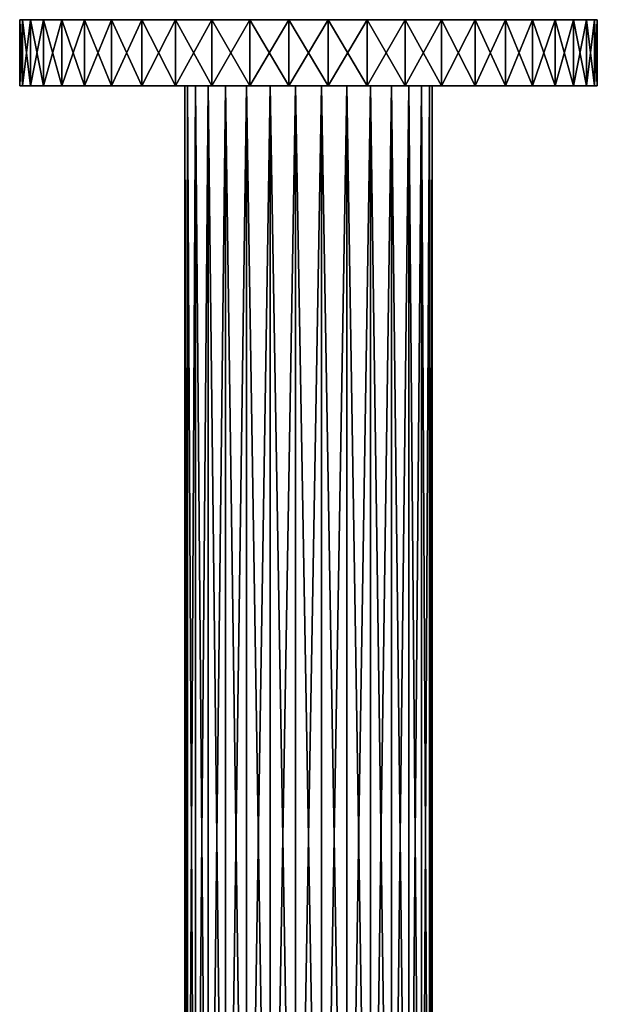
# Model space of a CAD drawing. Extents: x -35 to 135, y -239 to 0.
# Drawn here: x -35 to 35, y -119 to 0 of the extents above; entities that cross this region are included whole.
import ezdxf

# ---------------------------------------------------------------- set-up
doc = ezdxf.new("R2010")
doc.units = 0
doc.header["$MEASUREMENT"] = 0
doc.layers.add('LAYER00002', color=7, linetype='CONTINUOUS')

msp = doc.modelspace()

# ---------------------------------------------------------------- linework, layer by layer
at = {"layer": 'LAYER00002', "color": 253}
for points in [[(-34.67, 0, -4.77), (-35, 0, 0), (-34.67, 0, 4.77)], [(-34.67, -8, -4.77), (-35, -8, 0), (-34.67, 0, -4.77)], [(-34.67, 0, -4.77), (-35, -8, 0), (-35, 0, 0)], [(-35, -8, 0), (-34.67, -8, 4.77), (-35, 0, 0)], [(-35, 0, 0), (-34.67, -8, 4.77), (-34.67, 0, 4.77)], [(-34.67, 0, -4.77), (-34.67, 0, 4.77), (-33.7, 0, -9.44)], [(-33.7, 0, -9.44), (-34.67, 0, 4.77), (-33.7, 0, 9.44)], [(-33.7, -8, -9.44), (-34.67, -8, -4.77), (-33.7, 0, -9.44)], [(-33.7, 0, -9.44), (-34.67, -8, -4.77), (-34.67, 0, -4.77)], [(-34.67, -8, 4.77), (-33.7, -8, 9.44), (-34.67, 0, 4.77)], [(-34.67, 0, 4.77), (-33.7, -8, 9.44), (-33.7, 0, 9.44)], [(-33.7, 0, -9.44), (-33.7, 0, 9.44), (-32.1, 0, -13.94)], [(-32.1, 0, -13.94), (-33.7, 0, 9.44), (-32.1, 0, 13.94)], [(-32.1, -8, -13.94), (-33.7, -8, -9.44), (-32.1, 0, -13.94)], [(-32.1, 0, -13.94), (-33.7, -8, -9.44), (-33.7, 0, -9.44)], [(-33.7, -8, 9.44), (-32.1, -8, 13.94), (-33.7, 0, 9.44)], [(-33.7, 0, 9.44), (-32.1, -8, 13.94), (-32.1, 0, 13.94)], [(-32.1, 0, -13.94), (-32.1, 0, 13.94), (-29.9, 0, -18.19)], [(-29.9, 0, -18.19), (-32.1, 0, 13.94), (-29.9, 0, 18.19)], [(-29.9, -8, -18.19), (-32.1, -8, -13.94), (-29.9, 0, -18.19)], [(-29.9, 0, -18.19), (-32.1, -8, -13.94), (-32.1, 0, -13.94)], [(-32.1, -8, 13.94), (-29.9, -8, 18.19), (-32.1, 0, 13.94)], [(-32.1, 0, 13.94), (-29.9, -8, 18.19), (-29.9, 0, 18.19)], [(-29.9, 0, -18.19), (-29.9, 0, 18.19), (-27.15, 0, -22.09)], [(-27.15, 0, -22.09), (-29.9, 0, 18.19), (-27.15, 0, 22.09)], [(-27.15, -8, -22.09), (-29.9, -8, -18.19), (-27.15, 0, -22.09)], [(-27.15, 0, -22.09), (-29.9, -8, -18.19), (-29.9, 0, -18.19)], [(-29.9, -8, 18.19), (-27.15, -8, 22.09), (-29.9, 0, 18.19)], [(-29.9, 0, 18.19), (-27.15, -8, 22.09), (-27.15, 0, 22.09)], [(-27.15, 0, -22.09), (-27.15, 0, 22.09), (-23.89, 0, -25.58)], [(-23.89, 0, -25.58), (-27.15, 0, 22.09), (-23.89, 0, 25.58)], [(-23.89, -8, -25.58), (-27.15, -8, -22.09), (-23.89, 0, -25.58)], [(-23.89, 0, -25.58), (-27.15, -8, -22.09), (-27.15, 0, -22.09)], [(-27.15, -8, 22.09), (-23.89, -8, 25.58), (-27.15, 0, 22.09)], [(-27.15, 0, 22.09), (-23.89, -8, 25.58), (-23.89, 0, 25.58)], [(-23.89, 0, -25.58), (-23.89, 0, 25.58), (-20.18, 0, -28.59)], [(-20.18, 0, -28.59), (-23.89, 0, 25.58), (-20.18, 0, 28.59)], [(-20.18, -8, -28.59), (-23.89, -8, -25.58), (-20.18, 0, -28.59)], [(-20.18, 0, -28.59), (-23.89, -8, -25.58), (-23.89, 0, -25.58)], [(-23.89, -8, 25.58), (-20.18, -8, 28.59), (-23.89, 0, 25.58)], [(-23.89, 0, 25.58), (-20.18, -8, 28.59), (-20.18, 0, 28.59)], [(-20.18, 0, -28.59), (-20.18, 0, 28.59), (-16.1, 0, -31.08)], [(-16.1, 0, -31.08), (-20.18, 0, 28.59), (-16.1, 0, 31.08)], [(-16.1, -8, -31.08), (-20.18, -8, -28.59), (-16.1, 0, -31.08)], [(-16.1, 0, -31.08), (-20.18, -8, -28.59), (-20.18, 0, -28.59)], [(-20.18, -8, 28.59), (-16.1, -8, 31.08), (-20.18, 0, 28.59)], [(-20.18, 0, 28.59), (-16.1, -8, 31.08), (-16.1, 0, 31.08)], [(-16.1, 0, -31.08), (-16.1, 0, 31.08), (-11.72, 0, -32.98)], [(-11.72, 0, -32.98), (-16.1, 0, 31.08), (-7.12, 0, -34.27)], [(-7.12, 0, -34.27), (-16.1, 0, 31.08), (-2.39, 0, -34.92)], [(-2.39, 0, -34.92), (-16.1, 0, 31.08), (2.39, 0, -34.92)], [(2.39, 0, -34.92), (-16.1, 0, 31.08), (7.12, 0, -34.27)], [(7.12, 0, -34.27), (-16.1, 0, 31.08), (-11.72, 0, 32.98)], [(-11.72, -8, -32.98), (-16.1, -8, -31.08), (-11.72, 0, -32.98)], [(-11.72, 0, -32.98), (-16.1, -8, -31.08), (-16.1, 0, -31.08)], [(-16.1, -8, 31.08), (-11.72, -8, 32.98), (-16.1, 0, 31.08)], [(-16.1, 0, 31.08), (-11.72, -8, 32.98), (-11.72, 0, 32.98)], [(7.12, 0, -34.27), (-11.72, 0, 32.98), (11.72, 0, -32.98)], [(11.72, 0, -32.98), (-11.72, 0, 32.98), (16.1, 0, -31.08)], [(16.1, 0, -31.08), (-11.72, 0, 32.98), (20.18, 0, -28.59)], [(20.18, 0, -28.59), (-11.72, 0, 32.98), (23.89, 0, -25.58)], [(23.89, 0, -25.58), (-11.72, 0, 32.98), (27.15, 0, -22.09)], [(27.15, 0, -22.09), (-11.72, 0, 32.98), (29.9, 0, -18.19)], [(29.9, 0, -18.19), (-11.72, 0, 32.98), (32.1, 0, -13.94)], [(32.1, 0, -13.94), (-11.72, 0, 32.98), (33.7, 0, -9.44)], [(33.7, 0, -9.44), (-11.72, 0, 32.98), (34.67, 0, -4.77)], [(34.67, 0, -4.77), (-11.72, 0, 32.98), (35, 0, 0)], [(35, 0, 0), (-11.72, 0, 32.98), (34.67, 0, 4.77)], [(34.67, 0, 4.77), (-11.72, 0, 32.98), (33.7, 0, 9.44)], [(33.7, 0, 9.44), (-11.72, 0, 32.98), (32.1, 0, 13.94)], [(32.1, 0, 13.94), (-11.72, 0, 32.98), (29.9, 0, 18.19)], [(29.9, 0, 18.19), (-11.72, 0, 32.98), (27.15, 0, 22.09)], [(27.15, 0, 22.09), (-11.72, 0, 32.98), (23.89, 0, 25.58)], [(23.89, 0, 25.58), (-11.72, 0, 32.98), (20.18, 0, 28.59)], [(20.18, 0, 28.59), (-11.72, 0, 32.98), (16.1, 0, 31.08)], [(16.1, 0, 31.08), (-11.72, 0, 32.98), (11.72, 0, 32.98)], [(11.72, 0, 32.98), (-11.72, 0, 32.98), (-7.12, 0, 34.27)], [(-7.12, -8, -34.27), (-11.72, -8, -32.98), (-7.12, 0, -34.27)], [(-7.12, 0, -34.27), (-11.72, -8, -32.98), (-11.72, 0, -32.98)], [(-11.72, -8, 32.98), (-7.12, -8, 34.27), (-11.72, 0, 32.98)], [(-11.72, 0, 32.98), (-7.12, -8, 34.27), (-7.12, 0, 34.27)], [(11.72, 0, 32.98), (-7.12, 0, 34.27), (7.12, 0, 34.27)], [(7.12, 0, 34.27), (-7.12, 0, 34.27), (-2.39, 0, 34.92)], [(-2.39, -8, -34.92), (-7.12, -8, -34.27), (-2.39, 0, -34.92)], [(-2.39, 0, -34.92), (-7.12, -8, -34.27), (-7.12, 0, -34.27)], [(-7.12, -8, 34.27), (-2.39, -8, 34.92), (-7.12, 0, 34.27)], [(-7.12, 0, 34.27), (-2.39, -8, 34.92), (-2.39, 0, 34.92)], [(7.12, 0, 34.27), (-2.39, 0, 34.92), (2.39, 0, 34.92)], [(2.39, -8, -34.92), (-2.39, -8, -34.92), (2.39, 0, -34.92)], [(2.39, 0, -34.92), (-2.39, -8, -34.92), (-2.39, 0, -34.92)], [(-2.39, -8, 34.92), (2.39, -8, 34.92), (-2.39, 0, 34.92)], [(-2.39, 0, 34.92), (2.39, -8, 34.92), (2.39, 0, 34.92)], [(7.12, -8, -34.27), (2.39, -8, -34.92), (7.12, 0, -34.27)], [(7.12, 0, -34.27), (2.39, -8, -34.92), (2.39, 0, -34.92)], [(2.39, -8, 34.92), (7.12, -8, 34.27), (2.39, 0, 34.92)], [(2.39, 0, 34.92), (7.12, -8, 34.27), (7.12, 0, 34.27)], [(11.72, -8, -32.98), (7.12, -8, -34.27), (11.72, 0, -32.98)], [(11.72, 0, -32.98), (7.12, -8, -34.27), (7.12, 0, -34.27)], [(7.12, -8, 34.27), (11.72, -8, 32.98), (7.12, 0, 34.27)], [(7.12, 0, 34.27), (11.72, -8, 32.98), (11.72, 0, 32.98)], [(16.1, -8, -31.08), (11.72, -8, -32.98), (16.1, 0, -31.08)], [(16.1, 0, -31.08), (11.72, -8, -32.98), (11.72, 0, -32.98)], [(11.72, -8, 32.98), (16.1, -8, 31.08), (11.72, 0, 32.98)], [(11.72, 0, 32.98), (16.1, -8, 31.08), (16.1, 0, 31.08)], [(20.18, -8, -28.59), (16.1, -8, -31.08), (20.18, 0, -28.59)], [(20.18, 0, -28.59), (16.1, -8, -31.08), (16.1, 0, -31.08)], [(16.1, -8, 31.08), (20.18, -8, 28.59), (16.1, 0, 31.08)], [(16.1, 0, 31.08), (20.18, -8, 28.59), (20.18, 0, 28.59)], [(23.89, -8, -25.58), (20.18, -8, -28.59), (23.89, 0, -25.58)], [(23.89, 0, -25.58), (20.18, -8, -28.59), (20.18, 0, -28.59)], [(20.18, -8, 28.59), (23.89, -8, 25.58), (20.18, 0, 28.59)], [(20.18, 0, 28.59), (23.89, -8, 25.58), (23.89, 0, 25.58)], [(27.15, -8, -22.09), (23.89, -8, -25.58), (27.15, 0, -22.09)], [(27.15, 0, -22.09), (23.89, -8, -25.58), (23.89, 0, -25.58)], [(23.89, -8, 25.58), (27.15, -8, 22.09), (23.89, 0, 25.58)], [(23.89, 0, 25.58), (27.15, -8, 22.09), (27.15, 0, 22.09)], [(29.9, -8, -18.19), (27.15, -8, -22.09), (29.9, 0, -18.19)], [(29.9, 0, -18.19), (27.15, -8, -22.09), (27.15, 0, -22.09)], [(27.15, -8, 22.09), (29.9, -8, 18.19), (27.15, 0, 22.09)], [(27.15, 0, 22.09), (29.9, -8, 18.19), (29.9, 0, 18.19)], [(32.1, -8, -13.94), (29.9, -8, -18.19), (32.1, 0, -13.94)], [(32.1, 0, -13.94), (29.9, -8, -18.19), (29.9, 0, -18.19)], [(29.9, -8, 18.19), (32.1, -8, 13.94), (29.9, 0, 18.19)], [(29.9, 0, 18.19), (32.1, -8, 13.94), (32.1, 0, 13.94)], [(33.7, -8, -9.44), (32.1, -8, -13.94), (33.7, 0, -9.44)], [(33.7, 0, -9.44), (32.1, -8, -13.94), (32.1, 0, -13.94)], [(32.1, -8, 13.94), (33.7, -8, 9.44), (32.1, 0, 13.94)], [(32.1, 0, 13.94), (33.7, -8, 9.44), (33.7, 0, 9.44)], [(33.7, 0, -9.44), (34.67, 0, -4.77), (33.7, -8, -9.44)], [(33.7, -8, -9.44), (34.67, 0, -4.77), (34.67, -8, -4.77)], [(33.7, -8, 9.44), (34.67, -8, 4.77), (33.7, 0, 9.44)], [(33.7, 0, 9.44), (34.67, -8, 4.77), (34.67, 0, 4.77)], [(34.67, 0, 4.77), (35, -8, 0), (35, 0, 0)], [(34.67, 0, -4.77), (35, 0, 0), (34.67, -8, -4.77)], [(34.67, -8, -4.77), (35, 0, 0), (35, -8, 0)], [(34.67, -8, 4.77), (35, -8, 0), (34.67, 0, 4.77)], [(-34.67, -8, -4.77), (-15, -8, 0), (-35, -8, 0)], [(-35, -8, 0), (-15, -8, 0), (-34.67, -8, 4.77)], [(-33.7, -8, -9.44), (-14.67, -8, -3.12), (-34.67, -8, -4.77)], [(-34.67, -8, -4.77), (-14.67, -8, -3.12), (-15, -8, 0)], [(-34.67, -8, 4.77), (-15, -8, 0), (-14.67, -8, 3.12)], [(-34.67, -8, 4.77), (-14.67, -8, 3.12), (-33.7, -8, 9.44)], [(-32.1, -8, -13.94), (-13.7, -8, -6.1), (-33.7, -8, -9.44)], [(-33.7, -8, -9.44), (-13.7, -8, -6.1), (-14.67, -8, -3.12)], [(-33.7, -8, 9.44), (-14.67, -8, 3.12), (-13.7, -8, 6.1)], [(-33.7, -8, 9.44), (-13.7, -8, 6.1), (-32.1, -8, 13.94)], [(-29.9, -8, -18.19), (-13.7, -8, -6.1), (-32.1, -8, -13.94)], [(-32.1, -8, 13.94), (-13.7, -8, 6.1), (-29.9, -8, 18.19)], [(-27.15, -8, -22.09), (-12.14, -8, -8.82), (-29.9, -8, -18.19)], [(-29.9, -8, -18.19), (-12.14, -8, -8.82), (-13.7, -8, -6.1)], [(-29.9, -8, 18.19), (-13.7, -8, 6.1), (-12.14, -8, 8.82)], [(-29.9, -8, 18.19), (-12.14, -8, 8.82), (-27.15, -8, 22.09)], [(-23.89, -8, -25.58), (-10.04, -8, -11.15), (-27.15, -8, -22.09)], [(-27.15, -8, -22.09), (-10.04, -8, -11.15), (-12.14, -8, -8.82)], [(-27.15, -8, 22.09), (-12.14, -8, 8.82), (-10.04, -8, 11.15)], [(-27.15, -8, 22.09), (-10.04, -8, 11.15), (-23.89, -8, 25.58)], [(-20.18, -8, -28.59), (-10.04, -8, -11.15), (-23.89, -8, -25.58)], [(-23.89, -8, 25.58), (-10.04, -8, 11.15), (-20.18, -8, 28.59)], [(-16.1, -8, -31.08), (-7.5, -8, -12.99), (-20.18, -8, -28.59)], [(-20.18, -8, -28.59), (-7.5, -8, -12.99), (-10.04, -8, -11.15)], [(-20.18, -8, 28.59), (-10.04, -8, 11.15), (-7.5, -8, 12.99)], [(-20.18, -8, 28.59), (-7.5, -8, 12.99), (-16.1, -8, 31.08)], [(-11.72, -8, -32.98), (-4.64, -8, -14.27), (-16.1, -8, -31.08)], [(-16.1, -8, -31.08), (-4.64, -8, -14.27), (-7.5, -8, -12.99)], [(-16.1, -8, 31.08), (-7.5, -8, 12.99), (-4.64, -8, 14.27)], [(-16.1, -8, 31.08), (-4.64, -8, 14.27), (-11.72, -8, 32.98)], [(-14.67, -8, 3.12), (-15, -8, 0), (-14.67, -190.27, 3.18), (-14.67, -140.18, 3.12)], [(-14.67, -190.27, 3.18), (-15, -8, 0), (-15, -190.27, 0.06), (-15, -140.18, 0)], [(-15, -8, 0), (-14.67, -8, -3.12), (-15, -190.27, 0.06), (-15, -140.18, 0)], [(-15, -190.27, 0.06), (-14.67, -8, -3.12), (-14.67, -190.27, -3.06), (-14.67, -140.18, -3.12)], [(-13.7, -8, 6.1), (-14.67, -8, 3.12), (-13.7, -190.27, 6.16), (-13.7, -140.18, 6.1)], [(-13.7, -190.27, 6.16), (-14.67, -8, 3.12), (-14.67, -190.27, 3.18), (-14.67, -140.18, 3.12)], [(-14.67, -8, -3.12), (-13.7, -8, -6.1), (-14.67, -190.27, -3.06), (-14.67, -140.18, -3.12)], [(-14.67, -190.27, -3.06), (-13.7, -8, -6.1), (-13.7, -190.27, -6.04), (-13.7, -140.18, -6.1)], [(-12.14, -8, 8.82), (-13.7, -8, 6.1), (-12.14, -190.27, 8.88), (-12.14, -140.18, 8.82)], [(-12.14, -190.27, 8.88), (-13.7, -8, 6.1), (-13.7, -190.27, 6.16), (-13.7, -140.18, 6.1)], [(-13.7, -8, -6.1), (-12.14, -8, -8.82), (-13.7, -190.27, -6.04), (-13.7, -140.18, -6.1)], [(-13.7, -190.27, -6.04), (-12.14, -8, -8.82), (-12.14, -190.27, -8.76), (-12.14, -140.18, -8.82)], [(-10.04, -8, 11.15), (-12.14, -8, 8.82), (-10.04, -190.27, 11.21), (-10.04, -140.18, 11.15)], [(-10.04, -190.27, 11.21), (-12.14, -8, 8.82), (-12.14, -190.27, 8.88), (-12.14, -140.18, 8.82)], [(-12.14, -8, -8.82), (-10.04, -8, -11.15), (-12.14, -190.27, -8.76), (-12.14, -140.18, -8.82)], [(-12.14, -190.27, -8.76), (-10.04, -8, -11.15), (-10.04, -190.27, -11.09), (-10.04, -140.18, -11.15)], [(-7.12, -8, -34.27), (-4.64, -8, -14.27), (-11.72, -8, -32.98)], [(-11.72, -8, 32.98), (-4.64, -8, 14.27), (-7.12, -8, 34.27)], [(-7.5, -8, 12.99), (-10.04, -8, 11.15), (-7.5, -190.27, 13.05), (-7.5, -140.18, 12.99)], [(-7.5, -190.27, 13.05), (-10.04, -8, 11.15), (-10.04, -190.27, 11.21), (-10.04, -140.18, 11.15)], [(-10.04, -8, -11.15), (-7.5, -8, -12.99), (-10.04, -190.27, -11.09), (-10.04, -140.18, -11.15)], [(-10.04, -190.27, -11.09), (-7.5, -8, -12.99), (-7.5, -190.27, -12.93), (-7.5, -140.18, -12.99)], [(-4.64, -8, 14.27), (-7.5, -8, 12.99), (-4.64, -190.27, 14.33), (-4.64, -140.18, 14.27)], [(-4.64, -190.27, 14.33), (-7.5, -8, 12.99), (-7.5, -190.27, 13.05), (-7.5, -140.18, 12.99)], [(-7.5, -8, -12.99), (-4.64, -8, -14.27), (-7.5, -190.27, -12.93), (-7.5, -140.18, -12.99)], [(-7.5, -190.27, -12.93), (-4.64, -8, -14.27), (-4.64, -190.27, -14.21), (-4.64, -140.18, -14.27)], [(-2.39, -8, -34.92), (-1.57, -8, -14.92), (-7.12, -8, -34.27)], [(-7.12, -8, -34.27), (-1.57, -8, -14.92), (-4.64, -8, -14.27)], [(-7.12, -8, 34.27), (-4.64, -8, 14.27), (-1.57, -8, 14.92)], [(-7.12, -8, 34.27), (-1.57, -8, 14.92), (-2.39, -8, 34.92)], [(-1.57, -8, 14.92), (-4.64, -8, 14.27), (-1.57, -190.27, 14.98), (-1.57, -140.18, 14.92)], [(-1.57, -190.27, 14.98), (-4.64, -8, 14.27), (-4.64, -190.27, 14.33), (-4.64, -140.18, 14.27)], [(-4.64, -8, -14.27), (-1.57, -8, -14.92), (-4.64, -190.27, -14.21), (-4.64, -140.18, -14.27)], [(-4.64, -190.27, -14.21), (-1.57, -8, -14.92), (-1.57, -190.27, -14.86), (-1.57, -140.18, -14.92)], [(2.39, -8, -34.92), (1.57, -8, -14.92), (-2.39, -8, -34.92)], [(-2.39, -8, -34.92), (1.57, -8, -14.92), (-1.57, -8, -14.92)], [(-2.39, -8, 34.92), (-1.57, -8, 14.92), (1.57, -8, 14.92)], [(-2.39, -8, 34.92), (1.57, -8, 14.92), (2.39, -8, 34.92)], [(1.57, -8, 14.92), (-1.57, -8, 14.92), (1.57, -190.27, 14.98), (1.57, -140.18, 14.92)], [(1.57, -190.27, 14.98), (-1.57, -8, 14.92), (-1.57, -190.27, 14.98), (-1.57, -140.18, 14.92)], [(-1.57, -8, -14.92), (1.57, -8, -14.92), (-1.57, -190.27, -14.86), (-1.57, -140.18, -14.92)], [(-1.57, -190.27, -14.86), (1.57, -8, -14.92), (1.57, -190.27, -14.86), (1.57, -140.18, -14.92)], [(4.64, -8, 14.27), (1.57, -8, 14.92), (4.64, -190.27, 14.33), (4.64, -140.18, 14.27)], [(4.64, -190.27, 14.33), (1.57, -8, 14.92), (1.57, -190.27, 14.98), (1.57, -140.18, 14.92)], [(1.57, -8, -14.92), (4.64, -8, -14.27), (1.57, -190.27, -14.86), (1.57, -140.18, -14.92)], [(1.57, -190.27, -14.86), (4.64, -8, -14.27), (4.64, -190.27, -14.21), (4.64, -140.18, -14.27)], [(7.12, -8, -34.27), (4.64, -8, -14.27), (1.57, -8, -14.92)], [(7.12, -8, -34.27), (1.57, -8, -14.92), (2.39, -8, -34.92)], [(2.39, -8, 34.92), (1.57, -8, 14.92), (7.12, -8, 34.27)], [(7.12, -8, 34.27), (1.57, -8, 14.92), (4.64, -8, 14.27)], [(7.5, -8, 12.99), (4.64, -8, 14.27), (7.5, -190.27, 13.05), (7.5, -140.18, 12.99)], [(7.5, -190.27, 13.05), (4.64, -8, 14.27), (4.64, -190.27, 14.33), (4.64, -140.18, 14.27)], [(4.64, -8, -14.27), (7.5, -8, -12.99), (4.64, -190.27, -14.21), (4.64, -140.18, -14.27)], [(4.64, -190.27, -14.21), (7.5, -8, -12.99), (7.5, -190.27, -12.93), (7.5, -140.18, -12.99)], [(16.1, -8, -31.08), (7.5, -8, -12.99), (4.64, -8, -14.27)], [(16.1, -8, -31.08), (4.64, -8, -14.27), (11.72, -8, -32.98)], [(11.72, -8, -32.98), (4.64, -8, -14.27), (7.12, -8, -34.27)], [(7.12, -8, 34.27), (4.64, -8, 14.27), (11.72, -8, 32.98)], [(11.72, -8, 32.98), (4.64, -8, 14.27), (16.1, -8, 31.08)], [(16.1, -8, 31.08), (4.64, -8, 14.27), (7.5, -8, 12.99)], [(10.04, -8, 11.15), (7.5, -8, 12.99), (10.04, -190.27, 11.21), (10.04, -140.18, 11.15)], [(10.04, -190.27, 11.21), (7.5, -8, 12.99), (7.5, -190.27, 13.05), (7.5, -140.18, 12.99)], [(7.5, -8, -12.99), (10.04, -8, -11.15), (7.5, -190.27, -12.93), (7.5, -140.18, -12.99)], [(7.5, -190.27, -12.93), (10.04, -8, -11.15), (10.04, -190.27, -11.09), (10.04, -140.18, -11.15)], [(20.18, -8, -28.59), (10.04, -8, -11.15), (7.5, -8, -12.99)], [(20.18, -8, -28.59), (7.5, -8, -12.99), (16.1, -8, -31.08)], [(16.1, -8, 31.08), (7.5, -8, 12.99), (20.18, -8, 28.59)], [(20.18, -8, 28.59), (7.5, -8, 12.99), (10.04, -8, 11.15)], [(12.14, -8, 8.82), (10.04, -8, 11.15), (12.14, -190.27, 8.88), (12.14, -140.18, 8.82)], [(12.14, -190.27, 8.88), (10.04, -8, 11.15), (10.04, -190.27, 11.21), (10.04, -140.18, 11.15)], [(10.04, -8, -11.15), (12.14, -8, -8.82), (10.04, -190.27, -11.09), (10.04, -140.18, -11.15)], [(10.04, -190.27, -11.09), (12.14, -8, -8.82), (12.14, -190.27, -8.76), (12.14, -140.18, -8.82)], [(27.15, -8, -22.09), (12.14, -8, -8.82), (10.04, -8, -11.15)], [(27.15, -8, -22.09), (10.04, -8, -11.15), (23.89, -8, -25.58)], [(23.89, -8, -25.58), (10.04, -8, -11.15), (20.18, -8, -28.59)], [(20.18, -8, 28.59), (10.04, -8, 11.15), (23.89, -8, 25.58)], [(23.89, -8, 25.58), (10.04, -8, 11.15), (27.15, -8, 22.09)], [(27.15, -8, 22.09), (10.04, -8, 11.15), (12.14, -8, 8.82)], [(13.7, -8, 6.1), (12.14, -8, 8.82), (13.7, -190.27, 6.16), (13.7, -140.18, 6.1)], [(13.7, -190.27, 6.16), (12.14, -8, 8.82), (12.14, -190.27, 8.88), (12.14, -140.18, 8.82)], [(12.14, -8, -8.82), (13.7, -8, -6.1), (12.14, -190.27, -8.76), (12.14, -140.18, -8.82)], [(12.14, -190.27, -8.76), (13.7, -8, -6.1), (13.7, -190.27, -6.04), (13.7, -140.18, -6.1)], [(29.9, -8, -18.19), (13.7, -8, -6.1), (12.14, -8, -8.82)], [(29.9, -8, -18.19), (12.14, -8, -8.82), (27.15, -8, -22.09)], [(27.15, -8, 22.09), (12.14, -8, 8.82), (29.9, -8, 18.19)], [(29.9, -8, 18.19), (12.14, -8, 8.82), (13.7, -8, 6.1)], [(14.67, -8, 3.12), (13.7, -8, 6.1), (14.67, -190.27, 3.18), (14.67, -140.18, 3.12)], [(14.67, -190.27, 3.18), (13.7, -8, 6.1), (13.7, -190.27, 6.16), (13.7, -140.18, 6.1)], [(13.7, -8, -6.1), (14.67, -8, -3.12), (13.7, -190.27, -6.04), (13.7, -140.18, -6.1)], [(13.7, -190.27, -6.04), (14.67, -8, -3.12), (14.67, -190.27, -3.06), (14.67, -140.18, -3.12)], [(33.7, -8, -9.44), (14.67, -8, -3.12), (13.7, -8, -6.1)], [(33.7, -8, -9.44), (13.7, -8, -6.1), (32.1, -8, -13.94)], [(32.1, -8, -13.94), (13.7, -8, -6.1), (29.9, -8, -18.19)], [(29.9, -8, 18.19), (13.7, -8, 6.1), (32.1, -8, 13.94)], [(32.1, -8, 13.94), (13.7, -8, 6.1), (33.7, -8, 9.44)], [(33.7, -8, 9.44), (13.7, -8, 6.1), (14.67, -8, 3.12)], [(14.67, -190.27, 3.18), (15, -190.27, 0.06), (14.67, -8, 3.12)], [(14.67, -8, 3.12), (15, -190.27, 0.06), (15, -8, 0)], [(14.67, -8, -3.12), (15, -8, 0), (14.67, -190.27, -3.06), (14.67, -140.18, -3.12)], [(14.67, -190.27, -3.06), (15, -8, 0), (15, -190.27, 0.06), (15, -140.18, 0)], [(14.67, -8, -3.12), (34.67, -8, -4.77), (15, -8, 0)], [(34.67, -8, -4.77), (14.67, -8, -3.12), (33.7, -8, -9.44)], [(33.7, -8, 9.44), (14.67, -8, 3.12), (34.67, -8, 4.77)], [(34.67, -8, 4.77), (14.67, -8, 3.12), (15, -8, 0)], [(15, -8, 0), (34.67, -8, -4.77), (35, -8, 0)], [(15, -8, 0), (35, -8, 0), (34.67, -8, 4.77)]]:
    msp.add_3dface(points, dxfattribs=at)

doc.saveas('drawing.dxf')
